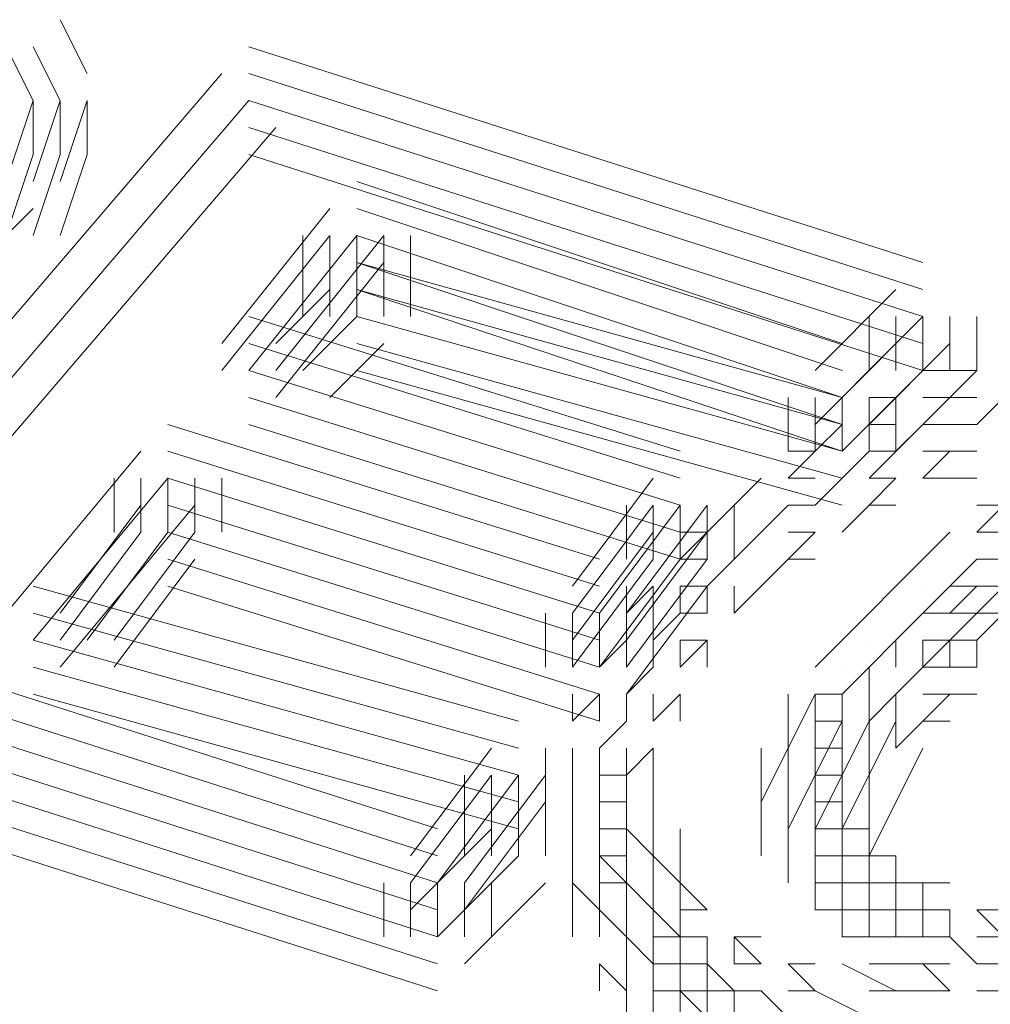
# Model space of a CAD drawing. Units: inches. Extents: x 24.9 to 52.1, y 4.7 to 21.8.
# Drawn here: x 45.9 to 46.1, y 10.2 to 10.4 of the extents above; entities that cross this region are included whole.
import ezdxf

# ---------------------------------------------------------------- set-up
doc = ezdxf.new("R2010")
doc.units = ezdxf.units.IN
doc.header["$MEASUREMENT"] = 0
doc.layers.add('PRECISION_PART', color=20, linetype='CONTINUOUS', lineweight=20)

msp = doc.modelspace()

# ---------------------------------------------------------------- linework, layer by layer
at = {"layer": 'PRECISION_PART', "color": 7}
for points in [[(45.95125, 10.35824), (45.9471, 10.36653)], [(45.94295, 10.35409), (45.93881, 10.36238)], [(45.94295, 10.35409), (45.93881, 10.36238)], [(45.94295, 10.35409), (45.93881, 10.36238)], [(45.9471, 10.35409), (45.94295, 10.36238)], [(45.97612, 10.36238), (46.07976, 10.32922)], [(45.89735, 10.27118), (45.97197, 10.35824)], [(45.89735, 10.27118), (45.97197, 10.35824)], [(45.97612, 10.35824), (46.07976, 10.32507)], [(45.9015, 10.26703), (45.97612, 10.35409)], [(45.9015, 10.26703), (45.97612, 10.35409)], [(45.9015, 10.26703), (45.97612, 10.35409)], [(45.93881, 10.34166), (45.94295, 10.35409)], [(45.93881, 10.34166), (45.94295, 10.35409)], [(45.93881, 10.34166), (45.94295, 10.35409)], [(45.94295, 10.34166), (45.9471, 10.35409)], [(45.94295, 10.3458), (45.94295, 10.35409)], [(45.94295, 10.3458), (45.94295, 10.35409)], [(45.94295, 10.3458), (45.94295, 10.35409)], [(45.9471, 10.34166), (45.95125, 10.35409)], [(45.9471, 10.3458), (45.9471, 10.35409)], [(45.95125, 10.3458), (45.95125, 10.35409)], [(45.97612, 10.35409), (46.07976, 10.32093)], [(45.97612, 10.35409), (46.07976, 10.32093)], [(45.97612, 10.35409), (46.07976, 10.32093)], [(45.90564, 10.26289), (45.98027, 10.34995)], [(45.90564, 10.26289), (45.98027, 10.34995)], [(45.97612, 10.34995), (46.07976, 10.31678)], [(45.93881, 10.33336), (45.94295, 10.3458)], [(45.93881, 10.33336), (45.94295, 10.3458)], [(45.93881, 10.33336), (45.94295, 10.3458)], [(45.94295, 10.33336), (45.9471, 10.3458)], [(45.9471, 10.33336), (45.95125, 10.3458)], [(45.97612, 10.3458), (46.07976, 10.31264)], [(45.9927, 10.34166), (46.06732, 10.31678)], [(45.93881, 10.33336), (45.94295, 10.33751)], [(45.93881, 10.33336), (45.94295, 10.33751)], [(45.97197, 10.31678), (45.98855, 10.33751)], [(45.9927, 10.33751), (46.06732, 10.31264)], [(45.97197, 10.31264), (45.98855, 10.33336)], [(45.97612, 10.31264), (45.9927, 10.33336)], [(45.97612, 10.31264), (45.9927, 10.33336)], [(45.97612, 10.31264), (45.9927, 10.33336)], [(45.98027, 10.31264), (45.99685, 10.33336)], [(45.98441, 10.32093), (45.98441, 10.33336)], [(45.98855, 10.32093), (45.98855, 10.33336)], [(45.9927, 10.33336), (46.06732, 10.30849)], [(45.9927, 10.33336), (46.06732, 10.30849)], [(45.9927, 10.33336), (46.06732, 10.30849)], [(45.9927, 10.32093), (45.9927, 10.33336)], [(45.9927, 10.32093), (45.9927, 10.33336)], [(45.9927, 10.32093), (45.9927, 10.33336)], [(45.99685, 10.32093), (45.99685, 10.33336)], [(46.00099, 10.32093), (46.00099, 10.33336)], [(45.98027, 10.30849), (45.99685, 10.32922)], [(45.9927, 10.32922), (46.06732, 10.30434)], [(45.9927, 10.32922), (46.06732, 10.30849)], [(45.98027, 10.31678), (45.98855, 10.32507)], [(45.98027, 10.31678), (45.98855, 10.32507)], [(45.9927, 10.32507), (46.06732, 10.3002)], [(45.9927, 10.32507), (46.06732, 10.30434)], [(46.06318, 10.31264), (46.07561, 10.32507)], [(46.06318, 10.31264), (46.07561, 10.32507)], [(45.97612, 10.32093), (46.04245, 10.3002)], [(45.98441, 10.31264), (45.9927, 10.32093)], [(45.98441, 10.31264), (45.9927, 10.32093)], [(45.98441, 10.31264), (45.9927, 10.32093)], [(45.9927, 10.32093), (46.06732, 10.3002)], [(45.9927, 10.32093), (46.06732, 10.3002)], [(45.9927, 10.32093), (46.06732, 10.3002)], [(46.06732, 10.30849), (46.07976, 10.32093)], [(46.06732, 10.30849), (46.07976, 10.32093)], [(46.06732, 10.30849), (46.07976, 10.32093)], [(46.07147, 10.31264), (46.07147, 10.32093)], [(46.07561, 10.31264), (46.07561, 10.32093)], [(46.07976, 10.31264), (46.07976, 10.32093)], [(46.07976, 10.31264), (46.07976, 10.32093)], [(46.07976, 10.31264), (46.07976, 10.32093)], [(46.0839, 10.31264), (46.0839, 10.32093)], [(46.08805, 10.31264), (46.08805, 10.32093)], [(45.97612, 10.31678), (46.04245, 10.29605)], [(45.98855, 10.30849), (45.99685, 10.31678)], [(45.98855, 10.30849), (45.99685, 10.31678)], [(45.9927, 10.31678), (46.06732, 10.29605)], [(46.06318, 10.30434), (46.07561, 10.31678)], [(46.06318, 10.30434), (46.07561, 10.31678)], [(46.07147, 10.30434), (46.0839, 10.31678)], [(46.07147, 10.30434), (46.0839, 10.31678)], [(45.97612, 10.31264), (46.04245, 10.29191)], [(45.97612, 10.31264), (46.04245, 10.29191)], [(45.97612, 10.31264), (46.04245, 10.29191)], [(45.9927, 10.31264), (46.06732, 10.29191)], [(46.06732, 10.3002), (46.07976, 10.31264)], [(46.06732, 10.3002), (46.07976, 10.31264)], [(46.06732, 10.3002), (46.07976, 10.31264)], [(46.07976, 10.31264), (46.0839, 10.31264)], [(46.0839, 10.31264), (46.08805, 10.31264)], [(46.0839, 10.30849), (46.08805, 10.31264)], [(46.0839, 10.30849), (46.08805, 10.31264)], [(45.97612, 10.30849), (46.04245, 10.28776)], [(46.05903, 10.3002), (46.05903, 10.30849)], [(46.06318, 10.3002), (46.06318, 10.30849)], [(46.06732, 10.3002), (46.06732, 10.30849)], [(46.06732, 10.3002), (46.06732, 10.30849)], [(46.06732, 10.3002), (46.06732, 10.30849)], [(46.07147, 10.30849), (46.07561, 10.30849)], [(46.07147, 10.30434), (46.07561, 10.30849)], [(46.07147, 10.30434), (46.07561, 10.30849)], [(46.07147, 10.3002), (46.07147, 10.30849)], [(46.07147, 10.29605), (46.0839, 10.30849)], [(46.07147, 10.29605), (46.0839, 10.30849)], [(46.07561, 10.3002), (46.07561, 10.30849)], [(46.07976, 10.30849), (46.0839, 10.30849)], [(46.0839, 10.30849), (46.08805, 10.30849)], [(46.08805, 10.30434), (46.0922, 10.30849)], [(46.08805, 10.30434), (46.0922, 10.30849)], [(46.08805, 10.30434), (46.0922, 10.30849)], [(45.96368, 10.30434), (46.03001, 10.28362)], [(45.97612, 10.30434), (46.04245, 10.28362)], [(46.06318, 10.3002), (46.06732, 10.30434)], [(46.06318, 10.3002), (46.06732, 10.30434)], [(46.07147, 10.30434), (46.07561, 10.30434)], [(46.07561, 10.3002), (46.07976, 10.30434)], [(46.07561, 10.3002), (46.07976, 10.30434)], [(46.07561, 10.3002), (46.07976, 10.30434)], [(46.07976, 10.30434), (46.0839, 10.30434)], [(46.07976, 10.30434), (46.0839, 10.30434)], [(46.07976, 10.30434), (46.0839, 10.30434)], [(46.0839, 10.30434), (46.08805, 10.30434)], [(46.0839, 10.30434), (46.08805, 10.30434)], [(46.0839, 10.30434), (46.08805, 10.30434)], [(45.93881, 10.27533), (45.95953, 10.3002)], [(45.93881, 10.27533), (45.95953, 10.3002)], [(45.96368, 10.3002), (46.03001, 10.27947)], [(46.05903, 10.3002), (46.06318, 10.3002)], [(46.05903, 10.29605), (46.06318, 10.3002)], [(46.05903, 10.29605), (46.06318, 10.3002)], [(46.06732, 10.29605), (46.07147, 10.3002)], [(46.06732, 10.29605), (46.07147, 10.3002)], [(46.06732, 10.29605), (46.07147, 10.3002)], [(46.07147, 10.3002), (46.07561, 10.3002)], [(46.07147, 10.3002), (46.07561, 10.3002)], [(46.07147, 10.3002), (46.07561, 10.3002)], [(46.07976, 10.29605), (46.0839, 10.3002)], [(46.07976, 10.29605), (46.0839, 10.3002)], [(46.07976, 10.3002), (46.0839, 10.3002)], [(46.0839, 10.3002), (46.08805, 10.3002)], [(45.94295, 10.27118), (45.96368, 10.29605)], [(45.94295, 10.27118), (45.96368, 10.29605)], [(45.94295, 10.27118), (45.96368, 10.29605)], [(45.95539, 10.28776), (45.95539, 10.29605)], [(45.95953, 10.28776), (45.95953, 10.29605)], [(45.96368, 10.29605), (46.03001, 10.27533)], [(45.96368, 10.29605), (46.03001, 10.27533)], [(45.96368, 10.29605), (46.03001, 10.27533)], [(45.96368, 10.28776), (45.96368, 10.29605)], [(45.96368, 10.28776), (45.96368, 10.29605)], [(45.96368, 10.28776), (45.96368, 10.29605)], [(45.96368, 10.29605), (46.03001, 10.27533)], [(45.96783, 10.28776), (45.96783, 10.29605)], [(45.97197, 10.28776), (45.97197, 10.29605)], [(46.02587, 10.27947), (46.0383, 10.29605)], [(46.05074, 10.29191), (46.05488, 10.29605)], [(46.05074, 10.29191), (46.05488, 10.29605)], [(46.05903, 10.29605), (46.06318, 10.29605)], [(46.06318, 10.29191), (46.06732, 10.29605)], [(46.06318, 10.29191), (46.06732, 10.29605)], [(46.06318, 10.29191), (46.06732, 10.29605)], [(46.07147, 10.29191), (46.07561, 10.29605)], [(46.07147, 10.29191), (46.07561, 10.29605)], [(46.07147, 10.29605), (46.07561, 10.29605)], [(46.07976, 10.29605), (46.0839, 10.29605)], [(46.0839, 10.29605), (46.08805, 10.29605)], [(45.9471, 10.26703), (45.96783, 10.29191)], [(45.9471, 10.26703), (45.96783, 10.29191)], [(45.9471, 10.27533), (45.95953, 10.29191)], [(45.96368, 10.29191), (46.03001, 10.27118)], [(45.96368, 10.29191), (46.03001, 10.27118)], [(46.02587, 10.27533), (46.0383, 10.29191)], [(46.03001, 10.27533), (46.04245, 10.29191)], [(46.03001, 10.27533), (46.04245, 10.29191)], [(46.03001, 10.27533), (46.04245, 10.29191)], [(46.03416, 10.27533), (46.04659, 10.29191)], [(46.03416, 10.28362), (46.03416, 10.29191)], [(46.0383, 10.28362), (46.0383, 10.29191)], [(46.04245, 10.28362), (46.04245, 10.29191)], [(46.04245, 10.28362), (46.04245, 10.29191)], [(46.04245, 10.28362), (46.04245, 10.29191)], [(46.04659, 10.28776), (46.05074, 10.29191)], [(46.04659, 10.28776), (46.05074, 10.29191)], [(46.04659, 10.28362), (46.04659, 10.29191)], [(46.05074, 10.28362), (46.05074, 10.29191)], [(46.05488, 10.28776), (46.05903, 10.29191)], [(46.05488, 10.28776), (46.05903, 10.29191)], [(46.05488, 10.28776), (46.05903, 10.29191)], [(46.05903, 10.29191), (46.06318, 10.29191)], [(46.05903, 10.29191), (46.06318, 10.29191)], [(46.05903, 10.29191), (46.06318, 10.29191)], [(46.06732, 10.28776), (46.07147, 10.29191)], [(46.06732, 10.28776), (46.07147, 10.29191)], [(46.07147, 10.29191), (46.07561, 10.29191)], [(46.0922, 10.29191), (46.08805, 10.28776)], [(46.0922, 10.29191), (46.08805, 10.28776)], [(46.0922, 10.29191), (46.08805, 10.29191)], [(45.9471, 10.27118), (45.95953, 10.28776)], [(45.95125, 10.27118), (45.96368, 10.28776)], [(45.95125, 10.27118), (45.96368, 10.28776)], [(45.95125, 10.27118), (45.96368, 10.28776)], [(45.95539, 10.27118), (45.96783, 10.28776)], [(45.96368, 10.28776), (46.03001, 10.26703)], [(45.96368, 10.28776), (46.03001, 10.26703)], [(45.96368, 10.28776), (46.03001, 10.26703)], [(45.96368, 10.28776), (46.03001, 10.26703)], [(46.02587, 10.27118), (46.0383, 10.28776)], [(46.03416, 10.27118), (46.04659, 10.28776)], [(46.04245, 10.28776), (46.04659, 10.28776)], [(46.04245, 10.28362), (46.04659, 10.28776)], [(46.04245, 10.28362), (46.04659, 10.28776)], [(46.05074, 10.28362), (46.05488, 10.28776)], [(46.05074, 10.28362), (46.05488, 10.28776)], [(46.05074, 10.28362), (46.05488, 10.28776)], [(46.05903, 10.28362), (46.06318, 10.28776)], [(46.05903, 10.28362), (46.06318, 10.28776)], [(46.05903, 10.28776), (46.06318, 10.28776)], [(46.0839, 10.28776), (46.07976, 10.28362)], [(46.0839, 10.28776), (46.07976, 10.28362)], [(46.0922, 10.28776), (46.08805, 10.28776)], [(45.95539, 10.26703), (45.96783, 10.28362)], [(45.96368, 10.28362), (46.03001, 10.26289)], [(46.02587, 10.26703), (46.0383, 10.28362)], [(46.03001, 10.26703), (46.04245, 10.28362)], [(46.03001, 10.26703), (46.04245, 10.28362)], [(46.03001, 10.26703), (46.04245, 10.28362)], [(46.03416, 10.26703), (46.04659, 10.28362)], [(46.04245, 10.28362), (46.04659, 10.28362)], [(46.04659, 10.27947), (46.05074, 10.28362)], [(46.04659, 10.27947), (46.05074, 10.28362)], [(46.04659, 10.27947), (46.05074, 10.28362)], [(46.05488, 10.27947), (46.05903, 10.28362)], [(46.05488, 10.27947), (46.05903, 10.28362)], [(46.05903, 10.28362), (46.06318, 10.28362)], [(46.07976, 10.28362), (46.07561, 10.27947)], [(46.07976, 10.28362), (46.07561, 10.27947)], [(46.07976, 10.28362), (46.07976, 10.28362)], [(46.08805, 10.28362), (46.0839, 10.27947)], [(46.08805, 10.28362), (46.0839, 10.27947)], [(46.08805, 10.28362), (46.0839, 10.27947)], [(46.0922, 10.28362), (46.08805, 10.28362)], [(46.0922, 10.28362), (46.08805, 10.28362)], [(46.0922, 10.28362), (46.08805, 10.28362)], [(45.94295, 10.27947), (46.01757, 10.25875)], [(45.96368, 10.27947), (46.03001, 10.25875)], [(46.03416, 10.27533), (46.0383, 10.27947)], [(46.03416, 10.27533), (46.0383, 10.27947)], [(46.03416, 10.27533), (46.03416, 10.27947)], [(46.03416, 10.26289), (46.04659, 10.27947)], [(46.0383, 10.27533), (46.0383, 10.27947)], [(46.04245, 10.27947), (46.04659, 10.27947)], [(46.04245, 10.27947), (46.04659, 10.27947)], [(46.04245, 10.27947), (46.04659, 10.27947)], [(46.04245, 10.27533), (46.04245, 10.27947)], [(46.04245, 10.27533), (46.04245, 10.27947)], [(46.04245, 10.27533), (46.04245, 10.27947)], [(46.04659, 10.27533), (46.04659, 10.27947)], [(46.05074, 10.27533), (46.05488, 10.27947)], [(46.05074, 10.27533), (46.05488, 10.27947)], [(46.05074, 10.27533), (46.05074, 10.27947)], [(46.07561, 10.27947), (46.07147, 10.27533)], [(46.07561, 10.27947), (46.07147, 10.27533)], [(46.0839, 10.27947), (46.07976, 10.27533)], [(46.0839, 10.27947), (46.07976, 10.27533)], [(46.0839, 10.27947), (46.07976, 10.27533)], [(46.07976, 10.27947), (46.07976, 10.27947)], [(46.08805, 10.27947), (46.0839, 10.27533)], [(46.08805, 10.27947), (46.0839, 10.27533)], [(46.08805, 10.27947), (46.0839, 10.27947)], [(46.0922, 10.27947), (46.08805, 10.27947)], [(46.0922, 10.27947), (46.08805, 10.27533)], [(46.0922, 10.27947), (46.08805, 10.27533)], [(45.9015, 10.27533), (46.00514, 10.24216)], [(45.94295, 10.27533), (46.01757, 10.2546)], [(46.02172, 10.26703), (46.02172, 10.27533)], [(46.02587, 10.26703), (46.02587, 10.27533)], [(46.03001, 10.26703), (46.03001, 10.27533)], [(46.03001, 10.26703), (46.03001, 10.27533)], [(46.03001, 10.26703), (46.03001, 10.27533)], [(46.03416, 10.26703), (46.03416, 10.27533)], [(46.0383, 10.27118), (46.04245, 10.27533)], [(46.0383, 10.27118), (46.04245, 10.27533)], [(46.0383, 10.27118), (46.04245, 10.27533)], [(46.0383, 10.26703), (46.0383, 10.27533)], [(46.04245, 10.27533), (46.04659, 10.27533)], [(46.07147, 10.27533), (46.06732, 10.27118)], [(46.07147, 10.27533), (46.06732, 10.27118)], [(46.07147, 10.27533), (46.07147, 10.27533)], [(46.07976, 10.27533), (46.07561, 10.27118)], [(46.07976, 10.27533), (46.07561, 10.27118)], [(46.07976, 10.27533), (46.07561, 10.27118)], [(46.07976, 10.27533), (46.07976, 10.27533)], [(46.0839, 10.27533), (46.07976, 10.27533)], [(46.08805, 10.27533), (46.0839, 10.27118)], [(46.08805, 10.27533), (46.0839, 10.27118)], [(46.08805, 10.27533), (46.0839, 10.27533)], [(46.0922, 10.27533), (46.08805, 10.27533)], [(46.0922, 10.27533), (46.08805, 10.27118)], [(46.0922, 10.27533), (46.08805, 10.27118)], [(46.0922, 10.27533), (46.08805, 10.27118)], [(45.9015, 10.27118), (46.00514, 10.23801)], [(45.94295, 10.27118), (46.01757, 10.25045)], [(45.94295, 10.27118), (46.01757, 10.25045)], [(45.94295, 10.27118), (46.01757, 10.25045)], [(46.03001, 10.26703), (46.03416, 10.27118)], [(46.03001, 10.26703), (46.03416, 10.27118)], [(46.03001, 10.26703), (46.03001, 10.27118)], [(46.03416, 10.27118), (46.03416, 10.27118)], [(46.03416, 10.26703), (46.03416, 10.27118)], [(46.0383, 10.26703), (46.0383, 10.27118)], [(46.0383, 10.26703), (46.0383, 10.27118)], [(46.0383, 10.26703), (46.0383, 10.27118)], [(46.04245, 10.27118), (46.04659, 10.27118)], [(46.04245, 10.26703), (46.04245, 10.27118)], [(46.04245, 10.26703), (46.04659, 10.27118)], [(46.04245, 10.26703), (46.04659, 10.27118)], [(46.04659, 10.26703), (46.04659, 10.27118)], [(46.06732, 10.27118), (46.06318, 10.26703)], [(46.06732, 10.27118), (46.06318, 10.26703)], [(46.06732, 10.27118), (46.06732, 10.27118)], [(46.07147, 10.27118), (46.07147, 10.27118)], [(46.07561, 10.27118), (46.07147, 10.26703)], [(46.07561, 10.27118), (46.07147, 10.26703)], [(46.07561, 10.27118), (46.07147, 10.26703)], [(46.07561, 10.27118), (46.07147, 10.26703)], [(46.07561, 10.27118), (46.07147, 10.26703)], [(46.07561, 10.27118), (46.07561, 10.26703)], [(46.07976, 10.27118), (46.07976, 10.27118)], [(46.0839, 10.27118), (46.07976, 10.26703)], [(46.0839, 10.27118), (46.07976, 10.26703)], [(46.07976, 10.27118), (46.07976, 10.26703)], [(46.0839, 10.27118), (46.07976, 10.27118)], [(46.08805, 10.27118), (46.0839, 10.27118)], [(46.08805, 10.27118), (46.0839, 10.27118)], [(46.08805, 10.27118), (46.0839, 10.27118)], [(46.0839, 10.27118), (46.0839, 10.26703)], [(46.0839, 10.27118), (46.0839, 10.26703)], [(46.0839, 10.27118), (46.0839, 10.26703)], [(46.08805, 10.27118), (46.08805, 10.26703)], [(45.9015, 10.26703), (46.00514, 10.23387)], [(45.9015, 10.26703), (46.00514, 10.23387)], [(45.9015, 10.26703), (46.00514, 10.23387)], [(45.9015, 10.26703), (46.00514, 10.23387)], [(45.94295, 10.26703), (46.01757, 10.24631)], [(46.03416, 10.26703), (46.03416, 10.26703)], [(46.03416, 10.26289), (46.0383, 10.26703)], [(46.03416, 10.26289), (46.0383, 10.26703)], [(46.03416, 10.26289), (46.0383, 10.26703)], [(46.07147, 10.26703), (46.06732, 10.26289)], [(46.07147, 10.26703), (46.06732, 10.26289)], [(46.07147, 10.26703), (46.06732, 10.26289)], [(46.06732, 10.26703), (46.06732, 10.26703)], [(46.06732, 10.26703), (46.06732, 10.26703)], [(46.07147, 10.26703), (46.06732, 10.26289)], [(46.07147, 10.26703), (46.06732, 10.26289)], [(46.07147, 10.26703), (46.07147, 10.26703)], [(46.07147, 10.25875), (46.07147, 10.26703)], [(46.07976, 10.26703), (46.07561, 10.26289)], [(46.07976, 10.26703), (46.07561, 10.26289)], [(46.07976, 10.26703), (46.07561, 10.26289)], [(46.07976, 10.26703), (46.07561, 10.26289)], [(46.07976, 10.26703), (46.07561, 10.26289)], [(46.07976, 10.26703), (46.07976, 10.26703)], [(46.0839, 10.26703), (46.07976, 10.26703)], [(46.0839, 10.26703), (46.07976, 10.26703)], [(46.0839, 10.26703), (46.07976, 10.26703)], [(46.08805, 10.26703), (46.0839, 10.26703)], [(45.9015, 10.26289), (46.00514, 10.22973)], [(45.9015, 10.26289), (46.00514, 10.22973)], [(45.94295, 10.26289), (46.01757, 10.24216)], [(46.02587, 10.25875), (46.03001, 10.26289)], [(46.02587, 10.25875), (46.03001, 10.26289)], [(46.02587, 10.25875), (46.02587, 10.26289)], [(46.03001, 10.25875), (46.03001, 10.26289)], [(46.03416, 10.25875), (46.03416, 10.26289)], [(46.03416, 10.25875), (46.03416, 10.26289)], [(46.03416, 10.25875), (46.03416, 10.26289)], [(46.03416, 10.26289), (46.03416, 10.26289)], [(46.0383, 10.25875), (46.0383, 10.26289)], [(46.0383, 10.25875), (46.04245, 10.26289)], [(46.0383, 10.25875), (46.04245, 10.26289)], [(46.04245, 10.25875), (46.04245, 10.26289)], [(46.06318, 10.26289), (46.05488, 10.24631)], [(46.05903, 10.26289), (46.05903, 10.25875)], [(46.06318, 10.26289), (46.06318, 10.25875)], [(46.06732, 10.26289), (46.06318, 10.26289)], [(46.06732, 10.26289), (46.06732, 10.26289)], [(46.06732, 10.26289), (46.06732, 10.25875)], [(46.06732, 10.26289), (46.06732, 10.25875)], [(46.06732, 10.26289), (46.06732, 10.25875)], [(46.06732, 10.26289), (46.06732, 10.26289)], [(46.07147, 10.26289), (46.07147, 10.26289)], [(46.07561, 10.26289), (46.07147, 10.25875)], [(46.07561, 10.26289), (46.07147, 10.25875)], [(46.07147, 10.26289), (46.07147, 10.25875)], [(46.07561, 10.26289), (46.07147, 10.25875)], [(46.07561, 10.26289), (46.07147, 10.25875)], [(46.07561, 10.26289), (46.07147, 10.25875)], [(46.07561, 10.26289), (46.07561, 10.25875)], [(46.0839, 10.26289), (46.07976, 10.26289)], [(46.0839, 10.26289), (46.07976, 10.25875)], [(46.0839, 10.26289), (46.07976, 10.25875)], [(46.08805, 10.26289), (46.0839, 10.26289)], [(45.9015, 10.25875), (46.00514, 10.22558)], [(45.9015, 10.25875), (46.00514, 10.22558)], [(45.9015, 10.25875), (46.00514, 10.22558)], [(45.9015, 10.25875), (46.00514, 10.22558)], [(46.03001, 10.2546), (46.03416, 10.25875)], [(46.03001, 10.2546), (46.03416, 10.25875)], [(46.03001, 10.2546), (46.03416, 10.25875)], [(46.03416, 10.25875), (46.03416, 10.25875)], [(46.05903, 10.25875), (46.05903, 10.2546)], [(46.06732, 10.25875), (46.05903, 10.24216)], [(46.06318, 10.25875), (46.06318, 10.2546)], [(46.06732, 10.25875), (46.06318, 10.25875)], [(46.06318, 10.25875), (46.06318, 10.25875)], [(46.07147, 10.25875), (46.06318, 10.24216)], [(46.07147, 10.25875), (46.06318, 10.24216)], [(46.07147, 10.25875), (46.06318, 10.24216)], [(46.06732, 10.25875), (46.06732, 10.25875)], [(46.06732, 10.25875), (46.06732, 10.25875)], [(46.06732, 10.25875), (46.06732, 10.2546)], [(46.06732, 10.25875), (46.06732, 10.2546)], [(46.06732, 10.25875), (46.06732, 10.2546)], [(46.07561, 10.25875), (46.06732, 10.24216)], [(46.07147, 10.25875), (46.07147, 10.25875)], [(46.07147, 10.25875), (46.07147, 10.2546)], [(46.07561, 10.25875), (46.07561, 10.2546)], [(46.07976, 10.25875), (46.07561, 10.2546)], [(46.07976, 10.25875), (46.07561, 10.2546)], [(46.0839, 10.25875), (46.07976, 10.25875)], [(45.9015, 10.2546), (46.00514, 10.22143)], [(46.00099, 10.23801), (46.01343, 10.2546)], [(46.02172, 10.25045), (46.02172, 10.2546)], [(46.02587, 10.25045), (46.02587, 10.2546)], [(46.03001, 10.25045), (46.03001, 10.2546)], [(46.03001, 10.25045), (46.03001, 10.2546)], [(46.03001, 10.25045), (46.03001, 10.2546)], [(46.03001, 10.2546), (46.03001, 10.2546)], [(46.03416, 10.25045), (46.03416, 10.2546)], [(46.03416, 10.25045), (46.0383, 10.2546)], [(46.03416, 10.25045), (46.0383, 10.2546)], [(46.03416, 10.2546), (46.03416, 10.2546)], [(46.0383, 10.25045), (46.0383, 10.2546)], [(46.05488, 10.2546), (46.05488, 10.25045)], [(46.05903, 10.2546), (46.05903, 10.25045)], [(46.06318, 10.2546), (46.06318, 10.2546)], [(46.06732, 10.2546), (46.06318, 10.2546)], [(46.06732, 10.2546), (46.06318, 10.2546)], [(46.06732, 10.2546), (46.06318, 10.2546)], [(46.06318, 10.2546), (46.06318, 10.25045)], [(46.06318, 10.2546), (46.06318, 10.25045)], [(46.06318, 10.2546), (46.06318, 10.25045)], [(46.06318, 10.2546), (46.06318, 10.2546)], [(46.06732, 10.2546), (46.06732, 10.2546)], [(46.06732, 10.2546), (46.06732, 10.2546)], [(46.06732, 10.2546), (46.06732, 10.25045)], [(46.07147, 10.2546), (46.07147, 10.25045)], [(46.07976, 10.2546), (46.07147, 10.23801)], [(45.9015, 10.25045), (46.00514, 10.21729)], [(46.00099, 10.23387), (46.01343, 10.25045)], [(46.00514, 10.23387), (46.01757, 10.25045)], [(46.00514, 10.23387), (46.01757, 10.25045)], [(46.00514, 10.23387), (46.01757, 10.25045)], [(46.00929, 10.23387), (46.02172, 10.25045)], [(46.00929, 10.23801), (46.00929, 10.25045)], [(46.01343, 10.23801), (46.01343, 10.25045)], [(46.01757, 10.23801), (46.01757, 10.25045)], [(46.01757, 10.23801), (46.01757, 10.25045)], [(46.01757, 10.23801), (46.01757, 10.25045)], [(46.02172, 10.24631), (46.02172, 10.25045)], [(46.02172, 10.23801), (46.02172, 10.25045)], [(46.02587, 10.24631), (46.02587, 10.25045)], [(46.02587, 10.23801), (46.02587, 10.25045)], [(46.03001, 10.24631), (46.03001, 10.25045)], [(46.03001, 10.24631), (46.03001, 10.25045)], [(46.03001, 10.24631), (46.03001, 10.25045)], [(46.03416, 10.25045), (46.03001, 10.25045)], [(46.03001, 10.25045), (46.03001, 10.25045)], [(46.03416, 10.24631), (46.03416, 10.25045)], [(46.03416, 10.25045), (46.03416, 10.25045)], [(46.0383, 10.24631), (46.0383, 10.25045)], [(46.05488, 10.25045), (46.05488, 10.24631)], [(46.05903, 10.25045), (46.05903, 10.24631)], [(46.06318, 10.25045), (46.06318, 10.25045)], [(46.06318, 10.25045), (46.06318, 10.25045)], [(46.06318, 10.25045), (46.06318, 10.25045)], [(46.06732, 10.25045), (46.06318, 10.25045)], [(46.06318, 10.25045), (46.06318, 10.25045)], [(46.06318, 10.25045), (46.06318, 10.24631)], [(46.06318, 10.25045), (46.06318, 10.24631)], [(46.06318, 10.25045), (46.06318, 10.24631)], [(46.06732, 10.25045), (46.06732, 10.25045)], [(46.06732, 10.25045), (46.06732, 10.24631)], [(46.07147, 10.25045), (46.07147, 10.24631)], [(46.00929, 10.22973), (46.02172, 10.24631)], [(46.02172, 10.24216), (46.02172, 10.24631)], [(46.02172, 10.23801), (46.02172, 10.24631)], [(46.02587, 10.24216), (46.02587, 10.24631)], [(46.02587, 10.23801), (46.02587, 10.24631)], [(46.03416, 10.24631), (46.03001, 10.24631)], [(46.03001, 10.24216), (46.03001, 10.24631)], [(46.03001, 10.24216), (46.03001, 10.24631)], [(46.03001, 10.24216), (46.03001, 10.24631)], [(46.03001, 10.24631), (46.03001, 10.24631)], [(46.03001, 10.24631), (46.03001, 10.24631)], [(46.03001, 10.23801), (46.03001, 10.24631)], [(46.03001, 10.23801), (46.03001, 10.24631)], [(46.03001, 10.23801), (46.03001, 10.24631)], [(46.03416, 10.24631), (46.03416, 10.24631)], [(46.03416, 10.24631), (46.03416, 10.24631)], [(46.03416, 10.24216), (46.03416, 10.24631)], [(46.03416, 10.23801), (46.03416, 10.24631)], [(46.0383, 10.24216), (46.0383, 10.24631)], [(46.0383, 10.23801), (46.0383, 10.24631)], [(46.05488, 10.24631), (46.05488, 10.24216)], [(46.05903, 10.24631), (46.05903, 10.24216)], [(46.06318, 10.24631), (46.06318, 10.24631)], [(46.06318, 10.24631), (46.06318, 10.24216)], [(46.06318, 10.24631), (46.06318, 10.24216)], [(46.06318, 10.24631), (46.06318, 10.24216)], [(46.06318, 10.24631), (46.06318, 10.24631)], [(46.06318, 10.24631), (46.06318, 10.24631)], [(46.06318, 10.24631), (46.06732, 10.24631)], [(46.06732, 10.24631), (46.06318, 10.24631)], [(46.06318, 10.24631), (46.06318, 10.24631)], [(46.06732, 10.24631), (46.06732, 10.24216)], [(46.07147, 10.24631), (46.07147, 10.24216)], [(46.00099, 10.22973), (46.01343, 10.24216)], [(46.00099, 10.22973), (46.01343, 10.24216)], [(46.02587, 10.23801), (46.02587, 10.24216)], [(46.03001, 10.23801), (46.03001, 10.24216)], [(46.03416, 10.24216), (46.03001, 10.24216)], [(46.03416, 10.24216), (46.03001, 10.24216)], [(46.03416, 10.24216), (46.03001, 10.24216)], [(46.03001, 10.24216), (46.03001, 10.24216)], [(46.03001, 10.24216), (46.03001, 10.24216)], [(46.03416, 10.24216), (46.03416, 10.24216)], [(46.03416, 10.23801), (46.03416, 10.24216)], [(46.03416, 10.23801), (46.03416, 10.24216)], [(46.03416, 10.23801), (46.03416, 10.24216)], [(46.03416, 10.24216), (46.03416, 10.24216)], [(46.03416, 10.24216), (46.03416, 10.24216)], [(46.0383, 10.23801), (46.03416, 10.24216)], [(46.0383, 10.23801), (46.03416, 10.24216)], [(46.0383, 10.23801), (46.0383, 10.24216)], [(46.04245, 10.23801), (46.04245, 10.24216)], [(46.05488, 10.24216), (46.05488, 10.23801)], [(46.05903, 10.24216), (46.05903, 10.23801)], [(46.06318, 10.24216), (46.06318, 10.24216)], [(46.06318, 10.24216), (46.06318, 10.24216)], [(46.06318, 10.24216), (46.06318, 10.24216)], [(46.06318, 10.24216), (46.06318, 10.23801)], [(46.06318, 10.24216), (46.06318, 10.23801)], [(46.06318, 10.24216), (46.06318, 10.23801)], [(46.06318, 10.24216), (46.06732, 10.24216)], [(46.06318, 10.24216), (46.06318, 10.24216)], [(46.06732, 10.24216), (46.06732, 10.23801)], [(46.06732, 10.24216), (46.07147, 10.24216)], [(46.07147, 10.24216), (46.07147, 10.23801)], [(46.00514, 10.22558), (46.01757, 10.23801)], [(46.00514, 10.22558), (46.01757, 10.23801)], [(46.00514, 10.22558), (46.01757, 10.23801)], [(46.02587, 10.23387), (46.02587, 10.23801)], [(46.03001, 10.23387), (46.03001, 10.23801)], [(46.03416, 10.23801), (46.03001, 10.23801)], [(46.03001, 10.23801), (46.03001, 10.23801)], [(46.03416, 10.23387), (46.03001, 10.23801)], [(46.03416, 10.23387), (46.03001, 10.23801)], [(46.03416, 10.23387), (46.03001, 10.23801)], [(46.03001, 10.23801), (46.03001, 10.23801)], [(46.03416, 10.23387), (46.03416, 10.23801)], [(46.03416, 10.23387), (46.03416, 10.23801)], [(46.03416, 10.23387), (46.03416, 10.23801)], [(46.03416, 10.23801), (46.03416, 10.23801)], [(46.03416, 10.23801), (46.03416, 10.23801)], [(46.03416, 10.23801), (46.03416, 10.23801)], [(46.03416, 10.23801), (46.03416, 10.23801)], [(46.0383, 10.23801), (46.0383, 10.23801)], [(46.04245, 10.23387), (46.0383, 10.23801)], [(46.04245, 10.23387), (46.0383, 10.23801)], [(46.0383, 10.23387), (46.0383, 10.23801)], [(46.04245, 10.23387), (46.04245, 10.23801)], [(46.05903, 10.23801), (46.05903, 10.23387)], [(46.06318, 10.23801), (46.06318, 10.23801)], [(46.06318, 10.23801), (46.06318, 10.23801)], [(46.06318, 10.23801), (46.06318, 10.23801)], [(46.06318, 10.23801), (46.06732, 10.23801)], [(46.06318, 10.23801), (46.06732, 10.23801)], [(46.06318, 10.23801), (46.06732, 10.23801)], [(46.06318, 10.23801), (46.06318, 10.23387)], [(46.06732, 10.23801), (46.06732, 10.23387)], [(46.06732, 10.23801), (46.06732, 10.23387)], [(46.06732, 10.23801), (46.06732, 10.23387)], [(46.06732, 10.23801), (46.06732, 10.23801)], [(46.06732, 10.23801), (46.07147, 10.23801)], [(46.07147, 10.23801), (46.07147, 10.23387)], [(46.07147, 10.23801), (46.07147, 10.23801)], [(46.07147, 10.23801), (46.07561, 10.23801)], [(46.07561, 10.23801), (46.07561, 10.23387)], [(45.99685, 10.22558), (45.99685, 10.23387)], [(46.00099, 10.22558), (46.00099, 10.23387)], [(46.00514, 10.22558), (46.00514, 10.23387)], [(46.00514, 10.22558), (46.00514, 10.23387)], [(46.00514, 10.22558), (46.00514, 10.23387)], [(46.00929, 10.22558), (46.00929, 10.23387)], [(46.00929, 10.22143), (46.02172, 10.23387)], [(46.00929, 10.22143), (46.02172, 10.23387)], [(46.01343, 10.22558), (46.01343, 10.23387)], [(46.02587, 10.22973), (46.02587, 10.23387)], [(46.03001, 10.22973), (46.02587, 10.23387)], [(46.03001, 10.22973), (46.02587, 10.23387)], [(46.03416, 10.23387), (46.03001, 10.23387)], [(46.03001, 10.22973), (46.03001, 10.23387)], [(46.03001, 10.23387), (46.03001, 10.23387)], [(46.0383, 10.22973), (46.03416, 10.23387)], [(46.0383, 10.22973), (46.03416, 10.23387)], [(46.0383, 10.22973), (46.03416, 10.23387)], [(46.03416, 10.23387), (46.03416, 10.23387)], [(46.03416, 10.23387), (46.03416, 10.23387)], [(46.03416, 10.23387), (46.03416, 10.23387)], [(46.03416, 10.23387), (46.03416, 10.23387)], [(46.03416, 10.22973), (46.03416, 10.23387)], [(46.03416, 10.22973), (46.03416, 10.23387)], [(46.03416, 10.22973), (46.03416, 10.23387)], [(46.03416, 10.23387), (46.03416, 10.23387)], [(46.0383, 10.23387), (46.0383, 10.23387)], [(46.0383, 10.22973), (46.0383, 10.23387)], [(46.04659, 10.22973), (46.04245, 10.23387)], [(46.04659, 10.22973), (46.04245, 10.23387)], [(46.04245, 10.22973), (46.04245, 10.23387)], [(46.06318, 10.23387), (46.06318, 10.23387)], [(46.06318, 10.23387), (46.06318, 10.23387)], [(46.06318, 10.23387), (46.06732, 10.23387)], [(46.06318, 10.23387), (46.06318, 10.22973)], [(46.06732, 10.23387), (46.06732, 10.23387)], [(46.06732, 10.23387), (46.07147, 10.23387)], [(46.06732, 10.23387), (46.07147, 10.23387)], [(46.06732, 10.23387), (46.07147, 10.23387)], [(46.06732, 10.23387), (46.06732, 10.22973)], [(46.07147, 10.23387), (46.07147, 10.22973)], [(46.07147, 10.23387), (46.07147, 10.22973)], [(46.07147, 10.23387), (46.07147, 10.22973)], [(46.07147, 10.23387), (46.07147, 10.23387)], [(46.07147, 10.23387), (46.07147, 10.23387)], [(46.07147, 10.23387), (46.07561, 10.23387)], [(46.07561, 10.23387), (46.07561, 10.22973)], [(46.07561, 10.23387), (46.07976, 10.23387)], [(46.07976, 10.23387), (46.07976, 10.22973)], [(46.07976, 10.23387), (46.0839, 10.23387)], [(46.02587, 10.22558), (46.02587, 10.22973)], [(46.03416, 10.22558), (46.03001, 10.22973)], [(46.03416, 10.22558), (46.03001, 10.22973)], [(46.03001, 10.22558), (46.03001, 10.22973)], [(46.03001, 10.22973), (46.03001, 10.22973)], [(46.03416, 10.22973), (46.03416, 10.22973)], [(46.03416, 10.22973), (46.03416, 10.22973)], [(46.03416, 10.22558), (46.03416, 10.22973)], [(46.03416, 10.22558), (46.03416, 10.22973)], [(46.03416, 10.22558), (46.03416, 10.22973)], [(46.03416, 10.22973), (46.03416, 10.22973)], [(46.03416, 10.22973), (46.03416, 10.22973)], [(46.04245, 10.22558), (46.0383, 10.22973)], [(46.04245, 10.22558), (46.0383, 10.22973)], [(46.04245, 10.22558), (46.0383, 10.22973)], [(46.0383, 10.22973), (46.0383, 10.22973)], [(46.04245, 10.22558), (46.0383, 10.22973)], [(46.04245, 10.22558), (46.0383, 10.22973)], [(46.0383, 10.22558), (46.0383, 10.22973)], [(46.04659, 10.22973), (46.04245, 10.22973)], [(46.04245, 10.22558), (46.04245, 10.22973)], [(46.04659, 10.22973), (46.04659, 10.22973)], [(46.06318, 10.22973), (46.06732, 10.22973)], [(46.06732, 10.22973), (46.06732, 10.22973)], [(46.06732, 10.22973), (46.07147, 10.22973)], [(46.06732, 10.22973), (46.06732, 10.22558)], [(46.07147, 10.22973), (46.07147, 10.22973)], [(46.07147, 10.22973), (46.07147, 10.22973)], [(46.07147, 10.22973), (46.07561, 10.22973)], [(46.07147, 10.22973), (46.07561, 10.22973)], [(46.07147, 10.22973), (46.07561, 10.22973)], [(46.07147, 10.22973), (46.07147, 10.22558)], [(46.07561, 10.22973), (46.07561, 10.22558)], [(46.07561, 10.22973), (46.07561, 10.22558)], [(46.07561, 10.22973), (46.07561, 10.22558)], [(46.07561, 10.22973), (46.07976, 10.22973)], [(46.07976, 10.22973), (46.07976, 10.22558)], [(46.07976, 10.22973), (46.0839, 10.22973)], [(46.0839, 10.22973), (46.0839, 10.22558)], [(46.08805, 10.22973), (46.0922, 10.22558)], [(46.08805, 10.22973), (46.0922, 10.22558)], [(46.08805, 10.22973), (46.0922, 10.22973)], [(46.03416, 10.22143), (46.03416, 10.22558)], [(46.0383, 10.22143), (46.03416, 10.22558)], [(46.0383, 10.22143), (46.03416, 10.22558)], [(46.0383, 10.22143), (46.03416, 10.22558)], [(46.0383, 10.22143), (46.03416, 10.22558)], [(46.0383, 10.22143), (46.03416, 10.22558)], [(46.03416, 10.22558), (46.03416, 10.22558)], [(46.03416, 10.22558), (46.03416, 10.22558)], [(46.03416, 10.22558), (46.03416, 10.22558)], [(46.0383, 10.22143), (46.0383, 10.22558)], [(46.0383, 10.22558), (46.0383, 10.22558)], [(46.04245, 10.22558), (46.0383, 10.22558)], [(46.04659, 10.22558), (46.04245, 10.22558)], [(46.04245, 10.22143), (46.04245, 10.22558)], [(46.04245, 10.22143), (46.04245, 10.22558)], [(46.04245, 10.22143), (46.04245, 10.22558)], [(46.04659, 10.22558), (46.04659, 10.22558)], [(46.04659, 10.22143), (46.04659, 10.22558)], [(46.05488, 10.22558), (46.05074, 10.22558)], [(46.05074, 10.22558), (46.05074, 10.22558)], [(46.05488, 10.22143), (46.05074, 10.22558)], [(46.05488, 10.22143), (46.05074, 10.22558)], [(46.05074, 10.22143), (46.05074, 10.22558)], [(46.06732, 10.22558), (46.06732, 10.22558)], [(46.06732, 10.22558), (46.07147, 10.22558)], [(46.07147, 10.22558), (46.07147, 10.22558)], [(46.07147, 10.22558), (46.07147, 10.22558)], [(46.07147, 10.22558), (46.07561, 10.22558)], [(46.07561, 10.22558), (46.07976, 10.22558)], [(46.07561, 10.22558), (46.07976, 10.22558)], [(46.07561, 10.22558), (46.07976, 10.22558)], [(46.07976, 10.22558), (46.0839, 10.22558)], [(46.07976, 10.22558), (46.0839, 10.22558)], [(46.07976, 10.22558), (46.0839, 10.22558)], [(46.0839, 10.22558), (46.08805, 10.22143)], [(46.0839, 10.22558), (46.08805, 10.22143)], [(46.0839, 10.22558), (46.08805, 10.22143)], [(46.08805, 10.22558), (46.0922, 10.22558)], [(46.03001, 10.21729), (46.03001, 10.22143)], [(46.03416, 10.21729), (46.03001, 10.22143)], [(46.03416, 10.21729), (46.03001, 10.22143)], [(46.03416, 10.21729), (46.03416, 10.22143)], [(46.03416, 10.22143), (46.03416, 10.22143)], [(46.03416, 10.22143), (46.03416, 10.22143)], [(46.0383, 10.22143), (46.0383, 10.22143)], [(46.04245, 10.22143), (46.0383, 10.22143)], [(46.0383, 10.21729), (46.0383, 10.22143)], [(46.0383, 10.21729), (46.0383, 10.22143)], [(46.0383, 10.21729), (46.0383, 10.22143)], [(46.04659, 10.22143), (46.04245, 10.22143)], [(46.04659, 10.22143), (46.04245, 10.22143)], [(46.04659, 10.22143), (46.04245, 10.22143)], [(46.04659, 10.22143), (46.04245, 10.22143)], [(46.04245, 10.21729), (46.04245, 10.22143)], [(46.05074, 10.21729), (46.04659, 10.22143)], [(46.05074, 10.21729), (46.04659, 10.22143)], [(46.05074, 10.21729), (46.04659, 10.22143)], [(46.04659, 10.22143), (46.04659, 10.22143)], [(46.04659, 10.21729), (46.04659, 10.22143)], [(46.05488, 10.22143), (46.05074, 10.22143)], [(46.05074, 10.22143), (46.05074, 10.22143)], [(46.06318, 10.22143), (46.05903, 10.22143)], [(46.06318, 10.21729), (46.05903, 10.22143)], [(46.06318, 10.21729), (46.05903, 10.22143)], [(46.07561, 10.21729), (46.06732, 10.22143)], [(46.07147, 10.22143), (46.07147, 10.22143)], [(46.07147, 10.22143), (46.07147, 10.22143)], [(46.07147, 10.22143), (46.07561, 10.22143)], [(46.07561, 10.22143), (46.07976, 10.22143)], [(46.07976, 10.22143), (46.0839, 10.21729)], [(46.07976, 10.22143), (46.0839, 10.21729)], [(46.07976, 10.22143), (46.0839, 10.22143)], [(46.08805, 10.22143), (46.0922, 10.22143)], [(46.08805, 10.22143), (46.0922, 10.22143)], [(46.08805, 10.22143), (46.0922, 10.22143)], [(46.03416, 10.21314), (46.03416, 10.21729)], [(46.03416, 10.21729), (46.03416, 10.21729)], [(46.0383, 10.21314), (46.0383, 10.21729)], [(46.04245, 10.21729), (46.0383, 10.21729)], [(46.04245, 10.21729), (46.0383, 10.21729)], [(46.04245, 10.21729), (46.0383, 10.21729)], [(46.04659, 10.21314), (46.04245, 10.21729)], [(46.04659, 10.21314), (46.04245, 10.21729)], [(46.04659, 10.21729), (46.04245, 10.21729)], [(46.04659, 10.21729), (46.04245, 10.21729)], [(46.04245, 10.21314), (46.04245, 10.21729)], [(46.04245, 10.21314), (46.04245, 10.21729)], [(46.04245, 10.21314), (46.04245, 10.21729)], [(46.04659, 10.21729), (46.04659, 10.21729)], [(46.05074, 10.21729), (46.04659, 10.21729)], [(46.04659, 10.21314), (46.04659, 10.21729)], [(46.05488, 10.21729), (46.05074, 10.21729)], [(46.05488, 10.21729), (46.05074, 10.21729)], [(46.05488, 10.21729), (46.05074, 10.21729)], [(46.05074, 10.21729), (46.05074, 10.21729)], [(46.05074, 10.21729), (46.05074, 10.21729)], [(46.05074, 10.21314), (46.05074, 10.21729)], [(46.05903, 10.21314), (46.05488, 10.21729)], [(46.05903, 10.21314), (46.05488, 10.21729)], [(46.05903, 10.21314), (46.05488, 10.21729)], [(46.06318, 10.21729), (46.05903, 10.21729)], [(46.07147, 10.21314), (46.06318, 10.21729)], [(46.07561, 10.21729), (46.07147, 10.21729)], [(46.07147, 10.21729), (46.07147, 10.21729)], [(46.07976, 10.21729), (46.07561, 10.21729)], [(46.07561, 10.21729), (46.07976, 10.21729)], [(46.07976, 10.21729), (46.0839, 10.21729)], [(46.08805, 10.21729), (46.0922, 10.21729)]]:
    msp.add_lwpolyline(points, dxfattribs=at)

doc.saveas('drawing.dxf')
